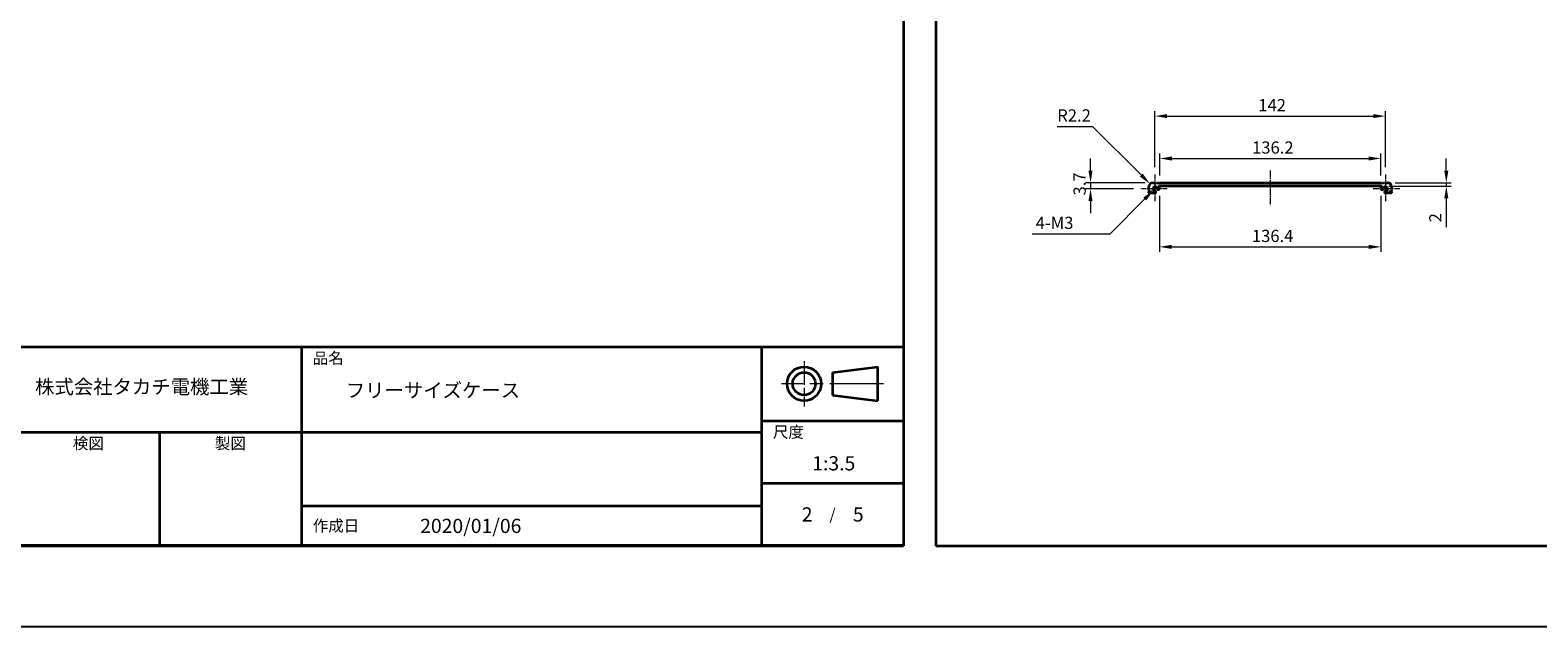
# Model space of a CAD drawing. Units: millimetres. Extents: x -50 to 7559, y -50 to 5419.
# Drawn here: x 1632 to 2561, y 3160 to 3528 of the extents above; entities that cross this region are included whole.
import ezdxf
from ezdxf.enums import TextEntityAlignment as Align

# ---------------------------------------------------------------- set-up
doc = ezdxf.new("R2010")
doc.units = ezdxf.units.MM
doc.header["$LTSCALE"] = 2
doc.linetypes.add('CHAIN', pattern=[0.3543, 0.2362, -0.0295, 0.0591, -0.0295])
doc.layers.get('Defpoints').update_dxf_attribs({"lineweight": 25})
for name, color, linetype, lineweight in [('Border (ISO)', 7, 'Continuous', 35), ('Center Mark (ISO)', 131, 'Continuous', 18), ('Centerline (ISO)', 131, 'Continuous', 18), ('Dimension (ISO)', 7, 'Continuous', 18), ('Hatch (ISO)', 1, 'Continuous', 18), ('Title (ISO)', 7, 'Continuous', 35), ('Visible (ISO)', 7, 'Continuous', 35)]:
    doc.layers.add(name, color=color, linetype=linetype, lineweight=lineweight)
doc.styles.add('Note Text (TK)', font='txt')
doc.dimstyles.new('Default - Method 1b (TK)', dxfattribs={"dimscale": 2, "dimtxt": 2.5, "dimasz": 2.5, "dimexe": 1, "dimexo": 1.5, "dimgap": 1, "dimtad": 1, "dimtoh": 1, "dimrnd": 1e-08, "dimdsep": 46, "dimtxsty": 'Note Text (TK)', "dimcen": 0.09, "dimdle": 5, "dimclrd": 100, "dimclre": 100, "dimclrt": 7, "dimadec": 1, "dimazin": 1, "dimtfac": 1, "dimtmove": 0, "dimatfit": 3, "dimfxl": 1, "dimtolj": 1, "dimlwd": -1, "dimlwe": -1, "dimarcsym": 0})

# ---------------------------------------------------------------- blocks, each defined once
blk = doc.blocks.new('図面枠 tk図枠')
at = {"layer": 'Border (ISO)'}
for p, q in [((14.5, 289), (14.5, 8)), ((405.5, 289), (405.5, 8)), ((14.5, 8), (405.5, 8))]:
    blk.add_line(p, q, dxfattribs=at)
blk = doc.blocks.new('表題欄 tk表題欄')
at = {"layer": 'Hatch (ISO)'}
h = blk.add_hatch(color=256, dxfattribs=at)
edge = h.paths.add_edge_path(flags=0)
edge.add_arc((98.49, 235.66), 0.596, 270, 360)
edge.add_line((99.09, 235.66), (99.09, 239.07))
edge.add_arc((98.49, 239.07), 0.596, 0, 90)
edge.add_line((98.49, 239.67), (82.05, 239.67))
edge.add_arc((82.05, 239.07), 0.596, 90, 180)
edge.add_line((81.46, 239.07), (81.46, 235.66))
edge.add_arc((82.05, 235.66), 0.596, 180, 270)
edge.add_line((82.05, 235.06), (98.49, 235.06))
edge = h.paths.add_edge_path()
edge.add_line((80.76, 239.32), (80.76, 235.41))
edge.add_arc((81.46, 235.41), 0.702, 180, 270)
edge.add_line((81.46, 234.71), (99.09, 234.71))
edge.add_arc((99.09, 235.41), 0.702, 270, 360)
edge.add_line((99.79, 235.41), (99.79, 239.32))
edge.add_arc((99.09, 239.32), 0.702, 0, 90)
edge.add_line((99.09, 240.02), (81.46, 240.02))
edge.add_arc((81.46, 239.32), 0.702, 90, 180)
for points in [[(81.99, 238.51), (81.99, 238.02), (82.84, 238.02), (82.84, 236.02), (83.42, 236.02), (83.42, 238.02), (84.27, 238.02), (84.27, 238.51)], [(88.6, 236.02), (87.86, 237.25), (87.33, 236.69), (87.33, 236.02), (86.81, 236.02), (86.81, 238.51), (87.33, 238.51), (87.33, 237.46), (88.31, 238.51), (89.02, 238.51), (88.24, 237.66), (89.22, 236.02)], [(95.01, 238.51), (95.01, 236.02), (95.53, 236.02), (95.53, 237.02), (96.69, 237.02), (96.69, 236.02), (97.2, 236.02), (97.2, 238.51), (96.69, 238.51), (96.69, 237.51), (95.53, 237.51), (95.53, 238.51)], [(97.76, 238.51), (97.76, 236.02), (98.28, 236.02), (98.28, 238.51)]]:
    blk.add_hatch(color=256, dxfattribs=at).paths.add_polyline_path(points)
h = blk.add_hatch(color=256, dxfattribs=at)
h.paths.add_polyline_path([(85.51, 237.07), (84.87, 237.07), (85.19, 237.94)], flags=0)
h.paths.add_polyline_path([(85.7, 236.56), (84.68, 236.56), (84.48, 236.02), (83.87, 236.02), (84.78, 238.51), (85.6, 238.51), (86.51, 236.02), (85.89, 236.02)])
h = blk.add_hatch(color=256, dxfattribs=at)
h.paths.add_polyline_path([(90.44, 237.07), (91.08, 237.07), (90.76, 237.94)], flags=0)
h.paths.add_polyline_path([(90.06, 236.02), (90.25, 236.56), (91.27, 236.56), (91.47, 236.02), (92.08, 236.02), (91.17, 238.51), (90.35, 238.51), (89.44, 236.02)])
h = blk.add_hatch(color=256, dxfattribs=at)
edge = h.paths.add_edge_path()
edge.add_arc((93.44, 237.26), 1.27, 38.5505, 336.582)
edge.add_line((94.61, 236.76), (94.09, 236.98))
edge.add_ellipse((93.44, 237.26), major_axis=(0, -0.8), ratio=0.867347, start_angle=128.5505, end_angle=426.582, ccw=False)
edge.add_line((94.01, 237.72), (94.44, 238.06))
at = {"layer": 'Title (ISO)'}
for p, q in [((74.67, 244.72), (255.67, 244.72)), ((74.67, 209.72), (74.67, 244.72)), ((149.67, 244.72), (149.67, 209.72)), ((230.67, 244.72), (230.67, 209.72)), ((255.67, 244.72), (255.67, 209.72)), ((243.17, 240.22), (251.17, 241.22)), ((243.17, 240.22), (243.17, 236.22)), ((251.17, 235.22), (251.17, 241.22)), ((243.17, 236.22), (251.17, 235.22)), ((230.67, 231.72), (255.67, 231.72)), ((74.67, 229.72), (230.67, 229.72)), ((99.67, 229.72), (99.67, 209.72)), ((124.67, 229.72), (124.67, 209.72)), ((230.67, 220.72), (255.67, 220.72)), ((149.67, 216.72), (230.67, 216.72)), ((255.67, 209.72), (74.67, 209.72))]:
    blk.add_line(p, q, dxfattribs=at)
at = {"layer": 'Title (ISO)', "color": 4, "linetype": 'CHAIN', "lineweight": 18, "ltscale": 8.88956}
blk.add_line((238.17, 242.22), (238.17, 234.22), dxfattribs=at)
at = {"layer": 'Title (ISO)', "color": 4, "linetype": 'CHAIN', "lineweight": 18, "ltscale": 20.001633}
blk.add_line((252.17, 238.22), (234.17, 238.22), dxfattribs=at)
at = {"layer": 'Title (ISO)'}
for radius in [3, 2]:
    blk.add_circle((238.17, 238.22), radius, dxfattribs=at)
at = {"layer": 'Title (ISO)', "color": 1, "char_height": 2, "line_spacing_factor": 1.5, "style": 'Note Text (TK)'}
for s, insert, attachment_point in [('\\fＭＳ Ｐゴシック|b0|i0;\\H2.0000;品名', (151.67, 242.72), 4), ('\\fＭＳ Ｐゴシック|b0|i0;\\H2.0000;尺度', (232.67, 229.72), 4), ('\\fＭＳ Ｐゴシック|b0|i0;\\H2.0000;承認', (87.17, 227.72), 5), ('\\fＭＳ Ｐゴシック|b0|i0;\\H2.0000;検図', (112.17, 227.72), 5), ('\\fＭＳ Ｐゴシック|b0|i0;\\H2.0000;製図', (137.17, 227.72), 5), ('\\fＭＳ Ｐゴシック|b0|i0;\\H2.0000;作成日', (151.67, 213.22), 4)]:
    blk.add_mtext(s, dxfattribs=dict(at, insert=insert, attachment_point=attachment_point))
at = {"layer": 'Title (ISO)', "color": 7, "line_spacing_factor": 1.5, "style": 'Note Text (TK)'}
for s, insert, char_height, attachment_point in [('株式会社タカチ電機工業', (102.79, 237.36), 2.5, 4), ('\\fＭＳ Ｐゴシック|b0|i0;\\H2.0000;/', (243.17, 215.22), 2, 5)]:
    blk.add_mtext(s, dxfattribs=dict(at, insert=insert, char_height=char_height, attachment_point=attachment_point))
at = {"layer": 'Title (ISO)', "color": 7, "style": 'Note Text (TK)'}
for tag, p in [('<品名>_001', (157.48, 235.82)), ('<ページ_No.>_001', (237.91, 213.97)), ('<総ページ数>_001', (246.76, 213.97)), ('作成日_001', (170.58, 211.94))]:
    blk.add_attdef(tag, p, '', height=2.5, dxfattribs=at)
blk.add_attdef('<尺度>', text='', height=2.5, dxfattribs=at).set_placement((243.17, 224.22), align=Align.MIDDLE_CENTER)
blk = doc.blocks.new('*D156')
at = {"layer": 'Defpoints', "color": 0}
for p in [(2464.53, 3448.54), (2328.33, 3433.54), (2464.53, 3433.54)]:
    blk.add_point(p, dxfattribs=at)
at = {"layer": 'Dimension (ISO)', "color": 100}
for p, q in [((2328.33, 3438.04), (2328.33, 3451.54)), ((2335.83, 3448.54), (2457.03, 3448.54)), ((2464.53, 3438.04), (2464.53, 3451.54))]:
    blk.add_line(p, q, dxfattribs=at)
for points in [[(2335.83, 3449.79), (2335.83, 3447.29), (2328.33, 3448.54)], [(2457.03, 3449.79), (2457.03, 3447.29), (2464.53, 3448.54)]]:
    blk.add_solid(points, dxfattribs=at)
at = {"layer": 'Dimension (ISO)', "color": 7, "insert": (2385.27, 3455.29), "char_height": 7.5, "attachment_point": 4, "style": 'Note Text (TK)'}
blk.add_mtext('\\A1;136.2', dxfattribs=at)
blk = doc.blocks.new('*D157')
at = {"layer": 'Defpoints', "color": 0}
for p in [(2467.43, 3474.64), (2325.43, 3438.64), (2467.43, 3438.64)]:
    blk.add_point(p, dxfattribs=at)
at = {"layer": 'Dimension (ISO)', "color": 100}
for p, q in [((2325.43, 3443.14), (2325.43, 3477.64)), ((2332.93, 3474.64), (2459.93, 3474.64)), ((2467.43, 3443.14), (2467.43, 3477.64))]:
    blk.add_line(p, q, dxfattribs=at)
for points in [[(2332.93, 3475.89), (2332.93, 3473.39), (2325.43, 3474.64)], [(2459.93, 3475.89), (2459.93, 3473.39), (2467.43, 3474.64)]]:
    blk.add_solid(points, dxfattribs=at)
at = {"layer": 'Dimension (ISO)', "color": 7, "insert": (2389.1, 3481.39), "char_height": 7.5, "attachment_point": 4, "style": 'Note Text (TK)'}
blk.add_mtext('\\A1;142', dxfattribs=at)
blk = doc.blocks.new('*D158')
at = {"layer": 'Defpoints', "color": 0}
for p in [(2285.73, 3429.84), (2316.63, 3429.84), (2323.93, 3433.54)]:
    blk.add_point(p, dxfattribs=at)
at = {"layer": 'Dimension (ISO)', "color": 100}
for p, q in [((2285.73, 3441.04), (2285.73, 3448.54)), ((2319.43, 3433.54), (2282.73, 3433.54)), ((2312.13, 3429.84), (2282.73, 3429.84)), ((2285.73, 3433.54), (2285.73, 3429.84)), ((2285.73, 3422.34), (2285.73, 3414.84))]:
    blk.add_line(p, q, dxfattribs=at)
for points in [[(2284.48, 3441.04), (2286.98, 3441.04), (2285.73, 3433.54)], [(2284.48, 3422.34), (2286.98, 3422.34), (2285.73, 3429.84)]]:
    blk.add_solid(points, dxfattribs=at)
at = {"layer": 'Dimension (ISO)', "color": 7, "insert": (2278.98, 3425.75), "char_height": 7.5, "attachment_point": 4, "rotation": 90, "style": 'Note Text (TK)'}
blk.add_mtext('\\A1;3.7', dxfattribs=at)
blk = doc.blocks.new('*D159')
at = {"layer": 'Defpoints', "color": 0}
for p in [(2322.37, 3432.9), (2323.93, 3431.34)]:
    blk.add_point(p, dxfattribs=at)
at = {"layer": 'Dimension (ISO)', "color": 100}
for p, q in [((2265.24, 3468.32), (2286.96, 3468.32)), ((2286.96, 3468.32), (2317.07, 3438.2))]:
    blk.add_line(p, q, dxfattribs=at)
blk.add_solid([(2317.96, 3439.09), (2316.19, 3437.32), (2322.37, 3432.9)], dxfattribs=at)
at = {"layer": 'Dimension (ISO)', "color": 7, "insert": (2265.24, 3475.07), "char_height": 7.5, "attachment_point": 4, "style": 'Note Text (TK)'}
blk.add_mtext('\\A1;R2.2', dxfattribs=at)
blk = doc.blocks.new('*D160')
at = {"layer": 'Defpoints', "color": 0}
for p in [(2324.51, 3428.93), (2325.43, 3429.84)]:
    blk.add_point(p, dxfattribs=at)
at = {"layer": 'Dimension (ISO)', "color": 100}
for p, q in [((2297.73, 3402.14), (2319.21, 3423.62)), ((2249.69, 3402.14), (2297.73, 3402.14))]:
    blk.add_line(p, q, dxfattribs=at)
blk.add_solid([(2318.32, 3424.51), (2320.09, 3422.74), (2324.51, 3428.93)], dxfattribs=at)
at = {"layer": 'Dimension (ISO)', "color": 7, "insert": (2249.69, 3408.89), "char_height": 7.5, "attachment_point": 4, "style": 'Note Text (TK)'}
blk.add_mtext('\\A1; \\fＭＳ Ｐゴシック|b0|i0;\\H7.5000;4-M3', dxfattribs=at)
blk = doc.blocks.new('*D161')
at = {"layer": 'Defpoints', "color": 0}
for p in [(2328.22, 3430.08), (2464.64, 3430.08), (2464.64, 3394.08)]:
    blk.add_point(p, dxfattribs=at)
at = {"layer": 'Dimension (ISO)', "color": 100}
for p, q in [((2328.22, 3425.58), (2328.22, 3391.08)), ((2464.64, 3425.58), (2464.64, 3391.08)), ((2335.72, 3394.08), (2457.14, 3394.08))]:
    blk.add_line(p, q, dxfattribs=at)
for points in [[(2335.72, 3395.33), (2335.72, 3392.83), (2328.22, 3394.08)], [(2457.14, 3395.33), (2457.14, 3392.83), (2464.64, 3394.08)]]:
    blk.add_solid(points, dxfattribs=at)
at = {"layer": 'Dimension (ISO)', "color": 7, "insert": (2385.16, 3400.83), "char_height": 7.5, "attachment_point": 4, "style": 'Note Text (TK)'}
blk.add_mtext('\\A1;136.4', dxfattribs=at)
blk = doc.blocks.new('*D162')
at = {"layer": 'Defpoints', "color": 0}
for p in [(2465.01, 3431.54), (2468.93, 3433.54), (2504.93, 3431.54)]:
    blk.add_point(p, dxfattribs=at)
at = {"layer": 'Dimension (ISO)', "color": 100}
for p, q in [((2504.93, 3441.04), (2504.93, 3448.54)), ((2469.51, 3431.54), (2507.93, 3431.54)), ((2473.43, 3433.54), (2507.93, 3433.54)), ((2504.93, 3433.54), (2504.93, 3431.54)), ((2504.93, 3424.04), (2504.93, 3406.2))]:
    blk.add_line(p, q, dxfattribs=at)
for points in [[(2503.68, 3441.04), (2506.18, 3441.04), (2504.93, 3433.54)], [(2503.68, 3424.04), (2506.18, 3424.04), (2504.93, 3431.54)]]:
    blk.add_solid(points, dxfattribs=at)
at = {"layer": 'Dimension (ISO)', "color": 7, "insert": (2498.18, 3409.2), "char_height": 7.5, "attachment_point": 4, "rotation": 90, "style": 'Note Text (TK)'}
blk.add_mtext('\\A1;2', dxfattribs=at)

msp = doc.modelspace()

# ---------------------------------------------------------------- linework, layer by layer
at = {"color": 6}
msp.add_lwpolyline([(-50, 4243.5), (4822, 4243.5), (4822, 3160), (-50, 3160)], close=True, dxfattribs=at)
at = {"layer": 'Center Mark (ISO)', "linetype": 'CHAIN', "ltscale": 6.03746}
for p, q in [((2325.4304, 3438.6449), (2325.4304, 3422.3449)), ((2467.4304, 3438.6449), (2467.4304, 3422.3449)), ((2332.9304, 3429.8449), (2316.6304, 3429.8449)), ((2476.2304, 3429.8449), (2459.9304, 3429.8449))]:
    msp.add_line(p, q, dxfattribs=at)
at = {"layer": 'Centerline (ISO)', "linetype": 'CHAIN', "ltscale": 7.907993}
msp.add_line((2396.4304, 3441.0449), (2396.4304, 3419.6949), dxfattribs=at)
at = {"layer": 'Visible (ISO)'}
for p, q in [((2321.7304, 3429.6949), (2321.7304, 3431.3449)), ((2321.9804, 3429.4449), (2321.7304, 3429.6949)), ((2321.7304, 3429.1949), (2321.9804, 3429.4449)), ((2321.7304, 3428.9449), (2321.7304, 3429.1949)), ((2321.9804, 3428.6949), (2321.7304, 3428.9449)), ((2321.7304, 3428.4449), (2321.9804, 3428.6949)), ((2321.7304, 3428.1949), (2321.7304, 3428.4449)), ((2321.9804, 3427.9449), (2321.7304, 3428.1949)), ((2321.7304, 3427.6949), (2321.9804, 3427.9449)), ((2322.6804, 3427.9449), (2322.4304, 3427.6949)), ((2323.2804, 3427.9449), (2322.6804, 3427.9449)), ((2323.2804, 3427.4949), (2323.2804, 3427.9449)), ((2323.9304, 3433.5449), (2325.5804, 3433.5449)), ((2325.5804, 3433.5449), (2325.8304, 3433.2949)), ((2325.8304, 3433.2949), (2326.0804, 3433.5449)), ((2326.0804, 3433.5449), (2326.3304, 3433.5449)), ((2326.3304, 3433.5449), (2326.5804, 3433.2949)), ((2326.5804, 3433.2949), (2326.8304, 3433.5449)), ((2326.8304, 3433.5449), (2327.0804, 3433.5449)), ((2327.0804, 3433.5449), (2327.3304, 3433.2949)), ((2327.3304, 3433.2949), (2327.5804, 3433.5449)), ((2327.5804, 3433.5449), (2327.8304, 3433.5449)), ((2327.8304, 3433.5449), (2328.0804, 3433.2949)), ((2465.0117, 3431.5449), (2327.849, 3431.5449)), ((2328.0804, 3433.2949), (2328.3304, 3433.5449)), ((2328.3304, 3433.5449), (2464.5304, 3433.5449)), ((2464.5304, 3433.5449), (2464.7804, 3433.2949)), ((2464.7804, 3433.2949), (2465.0304, 3433.5449)), ((2465.0304, 3433.5449), (2465.2804, 3433.5449)), ((2465.2804, 3433.5449), (2465.5304, 3433.2949)), ((2465.5304, 3433.2949), (2465.7804, 3433.5449)), ((2465.7804, 3433.5449), (2466.0304, 3433.5449)), ((2466.0304, 3433.5449), (2466.2804, 3433.2949)), ((2466.2804, 3433.2949), (2466.5304, 3433.5449)), ((2466.5304, 3433.5449), (2466.7804, 3433.5449)), ((2466.7804, 3433.5449), (2467.0304, 3433.2949)), ((2467.0304, 3433.2949), (2467.2804, 3433.5449)), ((2467.2804, 3433.5449), (2468.9304, 3433.5449)), ((2469.5804, 3427.9449), (2469.5804, 3427.4949)), ((2470.1804, 3427.9449), (2469.5804, 3427.9449)), ((2470.4304, 3427.6949), (2470.1804, 3427.9449)), ((2471.1304, 3429.6949), (2470.8804, 3429.4449)), ((2470.8804, 3429.4449), (2471.1304, 3429.1949)), ((2471.1304, 3428.9449), (2470.8804, 3428.6949)), ((2470.8804, 3428.6949), (2471.1304, 3428.4449)), ((2471.1304, 3428.1949), (2470.8804, 3427.9449)), ((2470.8804, 3427.9449), (2471.1304, 3427.6949)), ((2471.1304, 3431.3449), (2471.1304, 3429.6949)), ((2471.1304, 3429.1949), (2471.1304, 3428.9449)), ((2471.1304, 3428.4449), (2471.1304, 3428.1949)), ((2321.7304, 3427.4449), (2321.7304, 3427.6949)), ((2322.1304, 3427.1949), (2321.9804, 3427.1949)), ((2322.4304, 3427.6949), (2322.4304, 3427.4949)), ((2325.3095, 3427.1949), (2323.5804, 3427.1949)), ((2469.2804, 3427.1949), (2467.5512, 3427.1949)), ((2470.4304, 3427.4949), (2470.4304, 3427.6949)), ((2470.8804, 3427.1949), (2470.7304, 3427.1949)), ((2471.1304, 3427.6949), (2471.1304, 3427.4449))]:
    msp.add_line(p, q, dxfattribs=at)
for centre, radius, start, end in [((2323.9304, 3431.3449), 2.2, 90, 180), ((2325.4304, 3429.8449), 1.3, 6.4601277, 264.9137485), ((2325.2548, 3427.8727), 0.68, 274.6137687, 84.9137485), ((2327.4673, 3430.0756), 0.75, 186.4601277, 6.4601277), ((2327.849, 3431.4449), 0.1, 90, 213.4853766), ((2325.4304, 3429.8449), 2.8, 6.4601277, 33.4853766), ((2465.3934, 3430.0756), 0.75, 173.5398723, 353.5398723), ((2467.4304, 3429.8449), 2.8, 146.5146234, 173.5398723), ((2465.0117, 3431.4449), 0.1, 326.5146234, 90), ((2467.4304, 3429.8449), 1.3, 275.0862515, 173.5398723), ((2467.6059, 3427.8727), 0.68, 95.0862515, 265.3862313), ((2468.9304, 3431.3449), 2.2, 0, 90), ((2321.9804, 3427.4449), 0.25, 180, 270), ((2322.1304, 3427.4949), 0.3, 270, 0), ((2323.5804, 3427.4949), 0.3, 180, 270), ((2469.2804, 3427.4949), 0.3, 270, 0), ((2470.7304, 3427.4949), 0.3, 180, 270), ((2470.8804, 3427.4449), 0.25, 270, 0)]:
    msp.add_arc(centre, radius, start, end, dxfattribs=at)

# ---------------------------------------------------------------- block references
for p, xscale, yscale, zscale in [((751.25, 3182), 3.5, 3.5, 3.5), ((2147, 3186), 3, 3, 3)]:
    msp.add_blockref('図面枠 tk図枠', p, dxfattribs=dict(xscale=xscale, yscale=yscale, zscale=zscale))
ref = msp.add_blockref('表題欄 tk表題欄', (1275.6722, 2475.9959), dxfattribs=dict(xscale=3.5, yscale=3.5, zscale=3.5))
ref.add_attrib('<品名>_001', 'フリーサイズケース', (1826.8537, 3301.353), dxfattribs={"layer": 'Title (ISO)', "color": 7, "height": 8.75, "style": 'Note Text (TK)'})
ref.add_attrib('<尺度>_001', '1:3.5', (2114.2713, 3256.375), dxfattribs={"layer": 'Title (ISO)', "color": 7, "height": 8.75, "style": 'Note Text (TK)'})
ref.add_attrib('作成日_001', '2020/01/06', (1872.7067, 3217.8004), dxfattribs={"layer": 'Title (ISO)', "color": 7, "height": 8.75, "style": 'Note Text (TK)'})
ref.add_attrib('<ページ_No.>_001', '2', (2107.8182, 3224.875), dxfattribs={"layer": 'Title (ISO)', "color": 7, "height": 8.75, "style": 'Note Text (TK)'})
ref.add_attrib('<総ページ数>_001', '5', (2139.3182, 3224.875), dxfattribs={"layer": 'Title (ISO)', "color": 7, "height": 8.75, "style": 'Note Text (TK)'})

# ---------------------------------------------------------------- dimensions: what is measured, and where the dimension line sits
at = {"layer": 'Dimension (ISO)', "color": 100}
for base, p1, p2, angle, override, picture, middle in [((2467.4304, 3474.6449), (2325.4304, 3438.6449), (2467.4304, 3438.6449), 180, {"dimscale": 0, "dimtxt": 7.5, "dimasz": 7.5, "dimexe": 3, "dimexo": 4.5, "dimgap": 3, "dimtoh": 0, "dimdec": 2, "dimcen": 0.27, "dimtol": 0, "dimlim": 0, "dimtp": 0, "dimtm": 0, "dimtdec": 2, "dimtofl": 0, "dimatfit": 1}, '*D157', (2396.4304, 3474.6449)), ((2464.5304, 3448.5449), (2328.3304, 3433.5449), (2464.5304, 3433.5449), 180, {"dimscale": 0, "dimtxt": 7.5, "dimasz": 7.5, "dimexe": 3, "dimexo": 4.5, "dimgap": 3, "dimtoh": 0, "dimdec": 2, "dimcen": 0.27, "dimtol": 0, "dimlim": 0, "dimtp": 0, "dimtm": 0, "dimtdec": 2, "dimtofl": 0, "dimatfit": 1}, '*D156', (2396.4304, 3448.5449)), ((2285.7304, 3429.8449), (2323.9304, 3433.5449), (2316.6304, 3429.8449), 270, {"dimscale": 0, "dimtxt": 7.5, "dimasz": 7.5, "dimexe": 3, "dimexo": 4.5, "dimgap": 3, "dimtoh": 0, "dimdec": 2, "dimcen": 0.27, "dimtol": 0, "dimlim": 0, "dimtp": 0, "dimtm": 0, "dimtdec": 2, "dimtofl": 1, "dimatfit": 1}, '*D158', (2285.7304, 3431.6949)), ((2504.9304, 3431.5449), (2468.9304, 3433.5449), (2465.0117, 3431.5449), 270, {"dimscale": 0, "dimtxt": 7.5, "dimasz": 7.5, "dimexe": 3, "dimexo": 4.5, "dimgap": 3, "dimtoh": 0, "dimdec": 2, "dimcen": 0.27, "dimtol": 0, "dimlim": 0, "dimtp": 0, "dimtm": 0, "dimtdec": 2, "dimtofl": 1, "dimatfit": 1}, '*D162', (2504.9304, 3411.3716)), ((2464.6434, 3394.0756), (2328.2173, 3430.0756), (2464.6434, 3430.0756), 180, {"dimscale": 0, "dimtxt": 7.5, "dimasz": 7.5, "dimexe": 3, "dimexo": 4.5, "dimgap": 3, "dimtoh": 0, "dimdec": 1, "dimcen": 0.27, "dimtol": 0, "dimlim": 0, "dimtp": 0, "dimtm": 0, "dimtdec": 2, "dimtofl": 0, "dimatfit": 1}, '*D161', (2396.4304, 3394.0756))]:
    dim = msp.add_linear_dim(base=base, p1=p1, p2=p2, angle=angle, dimstyle='Default - Method 1b (TK)', override=override, dxfattribs=at)
    dim.commit()
    dim.dimension.update_dxf_attribs({"geometry": picture, "text_midpoint": middle, "dimtype": 160})
dim = msp.add_radius_dim(center=(2323.9304, 3431.3449), mpoint=(2322.3747, 3432.9006), dimstyle='Default - Method 1b (TK)', override={"dimscale": 0, "dimtxt": 7.5, "dimasz": 7.5, "dimexe": 3, "dimexo": 4.5, "dimgap": 3, "dimtih": 1, "dimdec": 2, "dimlfac": 1, "dimcen": 0, "dimtol": 0, "dimlim": 0, "dimtp": 0, "dimtm": 0, "dimtdec": 2, "dimtofl": 0}, dxfattribs=at)
dim.commit()
dim.dimension.update_dxf_attribs({"geometry": '*D159', "text_midpoint": (2274.4898, 3468.3162), "dimtype": 164})
dim = msp.add_radius_dim(center=(2325.4304, 3429.8449), mpoint=(2324.5111, 3428.9257), text=' \\fＭＳ Ｐゴシック|b0|i0;\\H7.5000;4-M3', dimstyle='Default - Method 1b (TK)', override={"dimscale": 0, "dimtxt": 7.5, "dimasz": 7.5, "dimexe": 3, "dimexo": 4.5, "dimgap": 3, "dimtih": 1, "dimdec": 2, "dimlfac": 1, "dimcen": 0, "dimtol": 0, "dimlim": 0, "dimtp": 0, "dimtm": 0, "dimtdec": 2, "dimtofl": 0}, dxfattribs=at)
dim.commit()
dim.dimension.update_dxf_attribs({"geometry": '*D160', "text_midpoint": (2263.3039, 3402.1439), "dimtype": 164})

doc.saveas('drawing.dxf')
